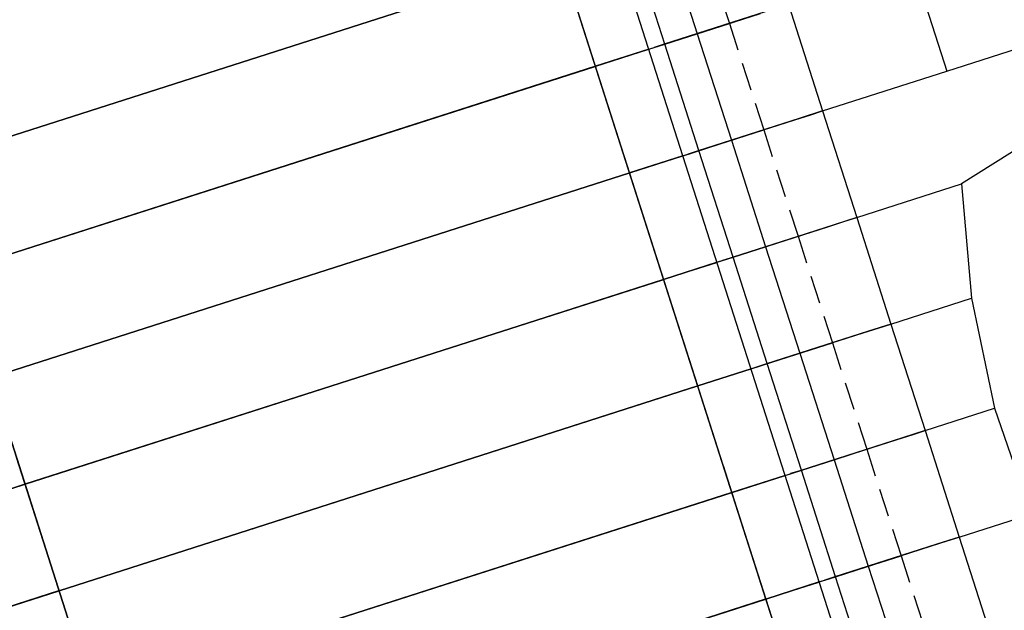
# Model space of a CAD drawing. Units: metres. Extents: x 304705 to 391068, y 8661297 to 8715362.
# Drawn here: x 348031 to 348040, y 8672750 to 8672755 of the extents above; entities that cross this region are included whole.
import ezdxf

# ---------------------------------------------------------------- set-up
doc = ezdxf.new("R2010")
doc.units = ezdxf.units.M
doc.linetypes.add('CENTER', pattern=[2, 1.25, -0.25, 0.25, -0.25])
doc.linetypes.add('HIDDEN', pattern=[0.375, 0.25, -0.125])
for name, color, linetype in [('04_ALI', 7, 'Continuous'), ('C-ROAD-CORR', 5, 'Continuous'), ('C-TOPO-FEAT', 94, 'Continuous'), ('V-CTRL-NODE-KNOW', 92, 'Continuous')]:
    doc.layers.add(name, color=color, linetype=linetype)

msp = doc.modelspace()

# ---------------------------------------------------------------- linework, layer by layer
at = {"layer": '04_ALI', "color": 1, "linetype": 'Continuous', "lineweight": -3}
msp.add_line((348026.3858, 8672765.459), (348038.0362, 8672729.0844), dxfattribs=at)
at = {"layer": 'C-ROAD-CORR', "color": 5, "linetype": 'Continuous', "lineweight": -3}
for p, q in [((348043.5569, 8672733.1573), (348032.576, 8672767.4417)), ((348043.0808, 8672733.0048), (348032.0998, 8672767.2892))]:
    msp.add_line(p, q, dxfattribs=at)
at = {"layer": 'C-ROAD-CORR', "color": 160, "linetype": 'Continuous', "lineweight": -3}
for p, q in [((348043.5569, 8672733.1573), (348032.576, 8672767.4417)), ((348043.0808, 8672733.0048), (348032.0998, 8672767.2892))]:
    msp.add_line(p, q, dxfattribs=at)
at = {"layer": 'C-ROAD-CORR', "color": 150, "linetype": 'CENTER', "lineweight": -3}
for p, q in [((348043.0808, 8672733.0048), (348032.0998, 8672767.2892)), ((348037.9768, 8672729.27), (348026.3858, 8672765.459))]:
    msp.add_line(p, q, dxfattribs=at)
at = {"layer": 'C-ROAD-CORR', "color": 41, "linetype": 'HIDDEN', "lineweight": -3}
for p, q in [((348036.9558, 8672756.244), (348037.263, 8672755.2924)), ((348037.263, 8672755.2924), (348037.5702, 8672754.3407)), ((348037.5702, 8672754.3407), (348037.8773, 8672753.389)), ((348037.8773, 8672753.389), (348038.1845, 8672752.4374)), ((348038.1845, 8672752.4374), (348038.4917, 8672751.4858)), ((348038.4917, 8672751.4858), (348038.799, 8672750.5341)), ((348038.799, 8672750.5341), (348039.1062, 8672749.5825))]:
    msp.add_line(p, q, dxfattribs=at)
at = {"layer": 'C-ROAD-CORR', "color": 161, "linetype": 'Continuous', "lineweight": -3}
for p, q in [((348030.0461, 8672754.0309, 3052.2736), (348036.2363, 8672756.0136, 3052.2419)), ((348039.2086, 8672754.8655, 3058.96), (348042.0656, 8672755.7806, 3058.9)), ((348036.5413, 8672755.0612, 3052.1516), (348037.263, 8672755.2924, 3051.6464)), ((348030.3511, 8672753.0786, 3052.1961), (348036.5413, 8672755.0612, 3052.1516)), ((348038.0975, 8672754.5096, 3051.96), (348039.2086, 8672754.8655, 3058.96)), ((348038.0975, 8672754.5096, 3051.96), (348037.8965, 8672754.4452, 3051.5377)), ((348036.8464, 8672754.1089, 3052.0613), (348037.5702, 8672754.3407, 3051.5546)), ((348030.6561, 8672752.1262, 3052.1185), (348036.8464, 8672754.1089, 3052.0613)), ((348038.403, 8672753.5574, 3051.8694), (348039.3385, 8672753.857, 3057.7634)), ((348038.403, 8672753.5574, 3051.8694), (348038.202, 8672753.493, 3051.4471)), ((348037.1514, 8672753.1565, 3051.9711), (348037.8773, 8672753.389, 3051.4629)), ((348030.9611, 8672751.1739, 3052.0409), (348037.1514, 8672753.1565, 3051.9711)), ((348038.7085, 8672752.6052, 3051.7788), (348039.428, 8672752.8357, 3056.3124)), ((348038.7085, 8672752.6052, 3051.7788), (348038.5074, 8672752.5408, 3051.3565)), ((348037.4564, 8672752.2042, 3051.8808), (348038.1845, 8672752.4374, 3051.3711)), ((348031.2662, 8672750.2215, 3051.9633), (348037.4564, 8672752.2042, 3051.8808)), ((348039.0139, 8672751.653, 3051.6883), (348039.6342, 8672751.8517, 3055.596)), ((348039.0139, 8672751.653, 3051.6883), (348038.8129, 8672751.5886, 3051.266)), ((348037.7614, 8672751.2518, 3051.7905), (348038.4917, 8672751.4858, 3051.2793)), ((348031.5712, 8672749.2692, 3051.8857), (348037.7614, 8672751.2518, 3051.7905)), ((348030.9611, 8672751.1739, 3052.0409), (348030.485, 8672751.0213, 3052.0462)), ((348039.3194, 8672750.7008, 3051.5977), (348039.9605, 8672750.9061, 3055.6367)), ((348039.3194, 8672750.7008, 3051.5977), (348039.1184, 8672750.6364, 3051.1754)), ((348038.0665, 8672750.2995, 3051.7002), (348038.799, 8672750.5341, 3051.1875)), ((348031.8762, 8672748.3168, 3051.8081), (348038.0665, 8672750.2995, 3051.7002)), ((348031.2662, 8672750.2215, 3051.9633), (348030.79, 8672750.069, 3051.9696))]:
    msp.add_line(p, q, dxfattribs=at)
at = {"layer": 'C-ROAD-CORR', "color": 149, "linetype": 'Continuous', "lineweight": -3}
for p, q in [((348030.0461, 8672754.0309, 3052.2736), (348036.2363, 8672756.0136, 3052.2419)), ((348036.5413, 8672755.0612, 3052.1516), (348036.6857, 8672755.1074, 3052.0506)), ((348030.3511, 8672753.0786, 3052.1961), (348036.5413, 8672755.0612, 3052.1516)), ((348036.8464, 8672754.1089, 3052.0613), (348036.9911, 8672754.1552, 3051.96)), ((348030.6561, 8672752.1262, 3052.1185), (348036.8464, 8672754.1089, 3052.0613)), ((348030.9611, 8672751.1739, 3052.0409), (348037.1514, 8672753.1565, 3051.9711)), ((348037.1514, 8672753.1565, 3051.9711), (348037.2966, 8672753.203, 3051.8694)), ((348031.2662, 8672750.2215, 3051.9633), (348037.4564, 8672752.2042, 3051.8808)), ((348037.4564, 8672752.2042, 3051.8808), (348037.602, 8672752.2508, 3051.7788)), ((348037.7614, 8672751.2518, 3051.7905), (348037.9075, 8672751.2986, 3051.6883)), ((348031.5712, 8672749.2692, 3051.8857), (348037.7614, 8672751.2518, 3051.7905)), ((348030.9611, 8672751.1739, 3052.0409), (348030.485, 8672751.0213, 3052.0462)), ((348038.0665, 8672750.2995, 3051.7002), (348038.213, 8672750.3464, 3051.5977)), ((348031.8762, 8672748.3168, 3051.8081), (348038.0665, 8672750.2995, 3051.7002)), ((348031.2662, 8672750.2215, 3051.9633), (348030.79, 8672750.069, 3051.9696))]:
    msp.add_line(p, q, dxfattribs=at)
at = {"layer": 'C-ROAD-CORR', "color": 35, "linetype": 'Continuous', "lineweight": -3}
for p, q in [((348030.0461, 8672754.0309, 3051.9736), (348036.2363, 8672756.0136, 3051.9419)), ((348036.9743, 8672755.1999, 3051.8485), (348037.263, 8672755.2924, 3051.6464)), ((348036.5432, 8672755.0618, 3051.8516), (348036.9743, 8672755.1999, 3051.8485)), ((348030.3511, 8672753.0786, 3051.8961), (348036.5413, 8672755.0612, 3051.8516)), ((348037.2806, 8672754.248, 3051.7573), (348037.5702, 8672754.3407, 3051.5546)), ((348036.8483, 8672754.1095, 3051.7613), (348037.2806, 8672754.248, 3051.7573)), ((348030.6561, 8672752.1262, 3051.8185), (348036.8464, 8672754.1089, 3051.7613)), ((348037.587, 8672753.296, 3051.6661), (348037.8773, 8672753.389, 3051.4629)), ((348037.1533, 8672753.1571, 3051.6711), (348037.587, 8672753.296, 3051.6661)), ((348030.9611, 8672751.1739, 3051.7409), (348037.1514, 8672753.1565, 3051.6711)), ((348037.8933, 8672752.3441, 3051.575), (348038.1845, 8672752.4374, 3051.3711)), ((348037.4583, 8672752.2048, 3051.5808), (348037.8933, 8672752.3441, 3051.575)), ((348031.2662, 8672750.2215, 3051.6633), (348037.4564, 8672752.2042, 3051.5808)), ((348038.1996, 8672751.3922, 3051.4838), (348038.4917, 8672751.4858, 3051.2793)), ((348037.7633, 8672751.2525, 3051.4905), (348038.1996, 8672751.3922, 3051.4838)), ((348031.5712, 8672749.2692, 3051.5857), (348037.7614, 8672751.2518, 3051.4905)), ((348030.485, 8672751.0213, 3051.7462), (348030.9611, 8672751.1739, 3051.7409)), ((348038.506, 8672750.4403, 3051.3926), (348038.799, 8672750.5341, 3051.1875)), ((348038.0684, 8672750.3001, 3051.4002), (348038.506, 8672750.4403, 3051.3926)), ((348031.8762, 8672748.3168, 3051.5081), (348038.0665, 8672750.2995, 3051.4002)), ((348030.79, 8672750.069, 3051.6696), (348031.2662, 8672750.2215, 3051.6633))]:
    msp.add_line(p, q, dxfattribs=at)
at = {"layer": 'C-ROAD-CORR', "color": 11, "linetype": 'Continuous', "lineweight": -3}
for p, q in [((348042.7565, 8672756.0018), (348039.3385, 8672753.857)), ((348030.0451, 8672754.0306, 3052.1736), (348035.7611, 8672755.8614, 3052.1443)), ((348037.7921, 8672755.4618), (348038.0975, 8672754.5096)), ((348037.5911, 8672755.3974, 3051.6283), (348036.6702, 8672755.1025, 3051.9506)), ((348036.6857, 8672755.1074, 3052.0506), (348037.5428, 8672755.382, 3051.7506)), ((348036.5413, 8672755.0612, 3052.1516), (348037.263, 8672755.2924, 3051.6464)), ((348036.6702, 8672755.1025, 3051.9506), (348036.5895, 8672755.0766, 3051.9506)), ((348036.5904, 8672755.0769, 3052.0506), (348036.6857, 8672755.1074, 3052.0506)), ((348036.0642, 8672754.9084, 3052.055), (348036.5423, 8672755.0615, 3052.0516)), ((348036.5394, 8672755.0606, 3051.6516), (348036.5413, 8672755.0612, 3051.8516)), ((348036.5413, 8672755.0612, 3052.0516), (348036.5432, 8672755.0618, 3051.8516)), ((348036.5432, 8672755.0618, 3051.8516), (348036.5413, 8672755.0612, 3051.6516)), ((348036.5423, 8672755.0615, 3052.0516), (348036.5413, 8672755.0612, 3052.1516)), ((348036.5423, 8672755.0615, 3052.0516), (348036.5413, 8672755.0612, 3051.8516)), ((348036.5423, 8672755.0615, 3052.0516), (348036.5413, 8672755.0612, 3052.0516)), ((348036.5895, 8672755.0766, 3051.9506), (348036.5904, 8672755.0769, 3052.0506)), ((348030.3501, 8672753.0782, 3052.0961), (348036.0661, 8672754.909, 3052.055)), ((348036.0633, 8672754.9081, 3051.655), (348036.0652, 8672754.9087, 3051.855)), ((348036.0642, 8672754.9084, 3052.055), (348036.0652, 8672754.9087, 3052.155)), ((348036.0652, 8672754.9087, 3051.855), (348036.0642, 8672754.9084, 3052.055)), ((348036.0652, 8672754.9087, 3051.855), (348036.0671, 8672754.9093, 3051.655)), ((348036.0652, 8672754.9087, 3052.155), (348036.0661, 8672754.909, 3052.055)), ((348036.0661, 8672754.909, 3052.055), (348036.0652, 8672754.9087, 3051.855)), ((348038.0975, 8672754.5096, 3051.96), (348039.2086, 8672754.8655, 3058.96)), ((348037.8482, 8672754.4298, 3051.66), (348037.9911, 8672754.4755, 3051.96)), ((348037.9911, 8672754.4755, 3051.96), (348038.0975, 8672754.5096, 3051.96)), ((348038.0975, 8672754.5096), (348038.403, 8672753.5574)), ((348037.8965, 8672754.4452, 3051.5377), (348036.9757, 8672754.1503, 3051.86)), ((348036.9911, 8672754.1552, 3051.96), (348037.8482, 8672754.4298, 3051.66)), ((348036.8464, 8672754.1089, 3052.0613), (348037.5702, 8672754.3407, 3051.5546)), ((348036.9757, 8672754.1503, 3051.86), (348036.8949, 8672754.1244, 3051.86)), ((348036.8949, 8672754.1244, 3051.86), (348036.8959, 8672754.1247, 3051.96)), ((348036.8959, 8672754.1247, 3051.96), (348036.9911, 8672754.1552, 3051.96)), ((348036.3692, 8672753.9561, 3051.9657), (348036.8473, 8672754.1092, 3051.9613)), ((348036.8445, 8672754.1083, 3051.5613), (348036.8464, 8672754.1089, 3051.7613)), ((348036.8464, 8672754.1089, 3051.9613), (348036.8483, 8672754.1095, 3051.7613)), ((348036.8483, 8672754.1095, 3051.7613), (348036.8464, 8672754.1089, 3051.5613)), ((348036.8473, 8672754.1092, 3051.9613), (348036.8464, 8672754.1089, 3052.0613)), ((348036.8473, 8672754.1092, 3051.9613), (348036.8464, 8672754.1089, 3051.7613)), ((348036.8473, 8672754.1092, 3051.9613), (348036.8464, 8672754.1089, 3051.9613)), ((348030.6552, 8672752.1259, 3052.0185), (348036.3711, 8672753.9567, 3051.9657)), ((348036.3683, 8672753.9558, 3051.5657), (348036.3702, 8672753.9564, 3051.7657)), ((348036.3692, 8672753.9561, 3051.9657), (348036.3702, 8672753.9564, 3052.0657)), ((348036.3702, 8672753.9564, 3051.7657), (348036.3692, 8672753.9561, 3051.9657)), ((348036.3702, 8672753.9564, 3051.7657), (348036.3721, 8672753.957, 3051.5657)), ((348036.3702, 8672753.9564, 3052.0657), (348036.3711, 8672753.9567, 3051.9657)), ((348036.3711, 8672753.9567, 3051.9657), (348036.3702, 8672753.9564, 3051.7657)), ((348038.403, 8672753.5574, 3051.8694), (348039.3385, 8672753.857, 3057.7634)), ((348039.3385, 8672753.857), (348039.428, 8672752.8357)), ((348038.1537, 8672753.4776, 3051.5694), (348038.2965, 8672753.5233, 3051.8694)), ((348038.2965, 8672753.5233, 3051.8694), (348038.403, 8672753.5574, 3051.8694)), ((348038.403, 8672753.5574), (348038.7085, 8672752.6052)), ((348038.202, 8672753.493, 3051.4471), (348037.2811, 8672753.1981, 3051.7694)), ((348037.2966, 8672753.203, 3051.8694), (348038.1537, 8672753.4776, 3051.5694)), ((348037.1514, 8672753.1565, 3051.9711), (348037.8773, 8672753.389, 3051.4629)), ((348036.6743, 8672753.0037, 3051.8764), (348037.1523, 8672753.1568, 3051.8711)), ((348037.1495, 8672753.1559, 3051.4711), (348037.1514, 8672753.1565, 3051.6711)), ((348037.1514, 8672753.1565, 3051.8711), (348037.1533, 8672753.1571, 3051.6711)), ((348037.1533, 8672753.1571, 3051.6711), (348037.1514, 8672753.1565, 3051.4711)), ((348037.1523, 8672753.1568, 3051.8711), (348037.1514, 8672753.1565, 3051.9711)), ((348037.1523, 8672753.1568, 3051.8711), (348037.1514, 8672753.1565, 3051.6711)), ((348037.1523, 8672753.1568, 3051.8711), (348037.1514, 8672753.1565, 3051.8711)), ((348037.2811, 8672753.1981, 3051.7694), (348037.2004, 8672753.1722, 3051.7694)), ((348037.2004, 8672753.1722, 3051.7694), (348037.2013, 8672753.1725, 3051.8694)), ((348037.2013, 8672753.1725, 3051.8694), (348037.2966, 8672753.203, 3051.8694)), ((348030.9602, 8672751.1736, 3051.9409), (348036.6762, 8672753.0043, 3051.8764)), ((348036.6733, 8672753.0034, 3051.4764), (348036.6752, 8672753.004, 3051.6764)), ((348036.6743, 8672753.0037, 3051.8764), (348036.6752, 8672753.004, 3051.9764)), ((348036.6752, 8672753.004, 3051.6764), (348036.6743, 8672753.0037, 3051.8764)), ((348036.6752, 8672753.004, 3051.6764), (348036.6771, 8672753.0046, 3051.4764)), ((348036.6752, 8672753.004, 3051.9764), (348036.6762, 8672753.0043, 3051.8764)), ((348036.6762, 8672753.0043, 3051.8764), (348036.6752, 8672753.004, 3051.6764)), ((348038.7085, 8672752.6052, 3051.7788), (348039.428, 8672752.8357, 3056.3124)), ((348039.428, 8672752.8357), (348039.6342, 8672751.8517)), ((348038.5074, 8672752.5408, 3051.3565), (348037.5866, 8672752.2459, 3051.6788)), ((348038.4591, 8672752.5254, 3051.4788), (348038.602, 8672752.5711, 3051.7788)), ((348038.602, 8672752.5711, 3051.7788), (348038.7085, 8672752.6052, 3051.7788)), ((348038.7085, 8672752.6052), (348039.0139, 8672751.653)), ((348037.602, 8672752.2508, 3051.7788), (348038.4591, 8672752.5254, 3051.4788)), ((348037.4564, 8672752.2042, 3051.8808), (348038.1845, 8672752.4374, 3051.3711)), ((348036.9793, 8672752.0514, 3051.7871), (348037.4574, 8672752.2045, 3051.7808)), ((348037.4545, 8672752.2036, 3051.3808), (348037.4564, 8672752.2042, 3051.5808)), ((348037.4564, 8672752.2042, 3051.7808), (348037.4583, 8672752.2048, 3051.5808)), ((348037.4583, 8672752.2048, 3051.5808), (348037.4564, 8672752.2042, 3051.3808)), ((348037.4574, 8672752.2045, 3051.7808), (348037.4564, 8672752.2042, 3051.8808)), ((348037.4574, 8672752.2045, 3051.7808), (348037.4564, 8672752.2042, 3051.5808)), ((348037.4574, 8672752.2045, 3051.7808), (348037.4564, 8672752.2042, 3051.7808)), ((348037.5866, 8672752.2459, 3051.6788), (348037.5058, 8672752.22, 3051.6788)), ((348037.5058, 8672752.22, 3051.6788), (348037.5068, 8672752.2203, 3051.7788)), ((348037.5068, 8672752.2203, 3051.7788), (348037.602, 8672752.2508, 3051.7788)), ((348031.2652, 8672750.2212, 3051.8633), (348036.9812, 8672752.052, 3051.7871)), ((348036.9783, 8672752.0511, 3051.3871), (348036.9802, 8672752.0517, 3051.5871)), ((348036.9793, 8672752.0514, 3051.7871), (348036.9802, 8672752.0517, 3051.8871)), ((348036.9802, 8672752.0517, 3051.5871), (348036.9793, 8672752.0514, 3051.7871)), ((348036.9802, 8672752.0517, 3051.5871), (348036.9821, 8672752.0523, 3051.3871)), ((348036.9802, 8672752.0517, 3051.8871), (348036.9812, 8672752.052, 3051.7871)), ((348036.9812, 8672752.052, 3051.7871), (348036.9802, 8672752.0517, 3051.5871)), ((348039.0139, 8672751.653, 3051.6883), (348039.6342, 8672751.8517, 3055.596)), ((348039.6342, 8672751.8517), (348039.9605, 8672750.9061)), ((348038.9075, 8672751.6189, 3051.6883), (348039.0139, 8672751.653, 3051.6883)), ((348039.0139, 8672751.653), (348039.3194, 8672750.7008)), ((348038.8129, 8672751.5886, 3051.266), (348037.8921, 8672751.2937, 3051.5883)), ((348037.9075, 8672751.2986, 3051.6883), (348038.7646, 8672751.5732, 3051.3883)), ((348038.7646, 8672751.5732, 3051.3883), (348038.9075, 8672751.6189, 3051.6883)), ((348037.7614, 8672751.2518, 3051.7905), (348038.4917, 8672751.4858, 3051.2793)), ((348037.8123, 8672751.2681, 3051.6883), (348037.9075, 8672751.2986, 3051.6883)), ((348037.2843, 8672751.099, 3051.6978), (348037.7624, 8672751.2522, 3051.6905)), ((348037.7595, 8672751.2512, 3051.2905), (348037.7614, 8672751.2518, 3051.4905)), ((348037.7614, 8672751.2518, 3051.6905), (348037.7633, 8672751.2525, 3051.4905)), ((348037.7633, 8672751.2525, 3051.4905), (348037.7614, 8672751.2518, 3051.2905)), ((348037.7624, 8672751.2522, 3051.6905), (348037.7614, 8672751.2518, 3051.7905)), ((348037.7624, 8672751.2522, 3051.6905), (348037.7614, 8672751.2518, 3051.4905)), ((348037.7624, 8672751.2522, 3051.6905), (348037.7614, 8672751.2518, 3051.6905)), ((348037.8921, 8672751.2937, 3051.5883), (348037.8113, 8672751.2678, 3051.5883)), ((348037.8113, 8672751.2678, 3051.5883), (348037.8123, 8672751.2681, 3051.6883)), ((348030.9602, 8672751.1736, 3051.9409), (348030.4859, 8672751.0217, 3051.9462)), ((348030.9602, 8672751.1736, 3051.9409), (348030.9611, 8672751.1739, 3052.0409)), ((348030.9611, 8672751.1739, 3051.7409), (348030.9602, 8672751.1736, 3051.9409)), ((348030.9631, 8672751.1745, 3051.5409), (348030.9611, 8672751.1739, 3051.7409)), ((348031.5702, 8672749.2689, 3051.7857), (348037.2862, 8672751.0996, 3051.6978)), ((348037.2834, 8672751.0987, 3051.2978), (348037.2853, 8672751.0993, 3051.4978)), ((348037.2843, 8672751.099, 3051.6978), (348037.2853, 8672751.0993, 3051.7978)), ((348037.2853, 8672751.0993, 3051.4978), (348037.2843, 8672751.099, 3051.6978)), ((348037.2853, 8672751.0993, 3051.4978), (348037.2872, 8672751.0999, 3051.2978)), ((348037.2853, 8672751.0993, 3051.7978), (348037.2862, 8672751.0996, 3051.6978)), ((348037.2862, 8672751.0996, 3051.6978), (348037.2853, 8672751.0993, 3051.4978)), ((348039.3194, 8672750.7008, 3051.5977), (348039.9605, 8672750.9061, 3055.6367)), ((348039.2129, 8672750.6667, 3051.5977), (348039.3194, 8672750.7008, 3051.5977)), ((348039.3194, 8672750.7008), (348039.6249, 8672749.7486)), ((348039.1184, 8672750.6364, 3051.1754), (348038.1975, 8672750.3415, 3051.4977)), ((348038.213, 8672750.3464, 3051.5977), (348039.0701, 8672750.6209, 3051.2977)), ((348039.0701, 8672750.6209, 3051.2977), (348039.2129, 8672750.6667, 3051.5977)), ((348038.0665, 8672750.2995, 3051.7002), (348038.799, 8672750.5341, 3051.1875)), ((348038.1975, 8672750.3415, 3051.4977), (348038.1168, 8672750.3156, 3051.4977)), ((348038.1177, 8672750.3159, 3051.5977), (348038.213, 8672750.3464, 3051.5977)), ((348037.5893, 8672750.1467, 3051.6085), (348038.0674, 8672750.2998, 3051.6002)), ((348038.0646, 8672750.2989, 3051.2002), (348038.0665, 8672750.2995, 3051.4002)), ((348038.0665, 8672750.2995, 3051.6002), (348038.0684, 8672750.3001, 3051.4002)), ((348038.0684, 8672750.3001, 3051.4002), (348038.0665, 8672750.2995, 3051.2002)), ((348038.0674, 8672750.2998, 3051.6002), (348038.0665, 8672750.2995, 3051.7002)), ((348038.0674, 8672750.2998, 3051.6002), (348038.0665, 8672750.2995, 3051.4002)), ((348038.0674, 8672750.2998, 3051.6002), (348038.0665, 8672750.2995, 3051.6002)), ((348038.1168, 8672750.3156, 3051.4977), (348038.1177, 8672750.3159, 3051.5977)), ((348031.2652, 8672750.2212, 3051.8633), (348030.791, 8672750.0693, 3051.8696)), ((348031.2652, 8672750.2212, 3051.8633), (348031.2662, 8672750.2215, 3051.9633)), ((348031.2662, 8672750.2215, 3051.6633), (348031.2652, 8672750.2212, 3051.8633)), ((348031.2681, 8672750.2221, 3051.4633), (348031.2662, 8672750.2215, 3051.6633)), ((348031.8753, 8672748.3165, 3051.7081), (348037.5912, 8672750.1473, 3051.6085)), ((348037.5884, 8672750.1464, 3051.2085), (348037.5903, 8672750.147, 3051.4085)), ((348037.5893, 8672750.1467, 3051.6085), (348037.5903, 8672750.147, 3051.7085)), ((348037.5903, 8672750.147, 3051.4085), (348037.5893, 8672750.1467, 3051.6085)), ((348037.5903, 8672750.147, 3051.4085), (348037.5922, 8672750.1476, 3051.2085)), ((348037.5903, 8672750.147, 3051.7085), (348037.5912, 8672750.1473, 3051.6085)), ((348037.5912, 8672750.1473, 3051.6085), (348037.5903, 8672750.147, 3051.4085))]:
    msp.add_line(p, q, dxfattribs=at)
at = {"layer": 'C-ROAD-CORR', "color": 1, "linetype": 'Continuous', "lineweight": -3}
for p, q in [((348042.7565, 8672756.0018), (348039.3385, 8672753.857)), ((348037.7921, 8672755.4618), (348038.0975, 8672754.5096)), ((348038.0975, 8672754.5096), (348038.403, 8672753.5574)), ((348039.3385, 8672753.857), (348039.428, 8672752.8357)), ((348038.403, 8672753.5574), (348038.7085, 8672752.6052)), ((348039.428, 8672752.8357), (348039.6342, 8672751.8517)), ((348038.7085, 8672752.6052), (348039.0139, 8672751.653)), ((348039.6342, 8672751.8517), (348039.9605, 8672750.9061)), ((348039.0139, 8672751.653), (348039.3194, 8672750.7008)), ((348039.3194, 8672750.7008), (348039.6249, 8672749.7486))]:
    msp.add_line(p, q, dxfattribs=at)
at = {"layer": 'C-ROAD-CORR', "color": 37, "linetype": 'Continuous', "lineweight": -3}
for p, q in [((348035.7611, 8672755.8614, 3052.1443), (348030.0451, 8672754.0306, 3052.1736)), ((348036.5423, 8672755.0615, 3052.0516), (348036.6857, 8672755.1074, 3052.0506)), ((348036.5423, 8672755.0615, 3052.0516), (348036.0642, 8672754.9084, 3052.055)), ((348036.0661, 8672754.909, 3052.055), (348030.3501, 8672753.0782, 3052.0961)), ((348036.8473, 8672754.1092, 3051.9613), (348036.9911, 8672754.1552, 3051.96)), ((348036.8473, 8672754.1092, 3051.9613), (348036.3692, 8672753.9561, 3051.9657)), ((348036.3711, 8672753.9567, 3051.9657), (348030.6552, 8672752.1259, 3052.0185)), ((348037.1523, 8672753.1568, 3051.8711), (348036.6743, 8672753.0037, 3051.8764)), ((348037.1523, 8672753.1568, 3051.8711), (348037.2966, 8672753.203, 3051.8694)), ((348036.6762, 8672753.0043, 3051.8764), (348030.9602, 8672751.1736, 3051.9409)), ((348037.4574, 8672752.2045, 3051.7808), (348036.9793, 8672752.0514, 3051.7871)), ((348037.4574, 8672752.2045, 3051.7808), (348037.602, 8672752.2508, 3051.7788)), ((348036.9812, 8672752.052, 3051.7871), (348031.2652, 8672750.2212, 3051.8633)), ((348037.7624, 8672751.2522, 3051.6905), (348037.9075, 8672751.2986, 3051.6883)), ((348037.7624, 8672751.2522, 3051.6905), (348037.2843, 8672751.099, 3051.6978)), ((348030.4859, 8672751.0217, 3051.9462), (348030.9602, 8672751.1736, 3051.9409)), ((348037.2862, 8672751.0996, 3051.6978), (348031.5702, 8672749.2689, 3051.7857)), ((348038.0674, 8672750.2998, 3051.6002), (348038.213, 8672750.3464, 3051.5977)), ((348038.0674, 8672750.2998, 3051.6002), (348037.5893, 8672750.1467, 3051.6085)), ((348030.791, 8672750.0693, 3051.8696), (348031.2652, 8672750.2212, 3051.8633)), ((348037.5912, 8672750.1473, 3051.6085), (348031.8753, 8672748.3165, 3051.7081))]:
    msp.add_line(p, q, dxfattribs=at)
at = {"layer": 'C-ROAD-CORR', "color": 41, "linetype": 'Continuous', "lineweight": -3}
for p, q in [((348030.048, 8672754.0315, 3051.7736), (348035.7582, 8672755.8604, 3051.7443)), ((348036.5413, 8672755.0612, 3051.6516), (348037.263, 8672755.2924, 3051.6464)), ((348036.0671, 8672754.9093, 3051.655), (348036.5394, 8672755.0606, 3051.6516)), ((348030.353, 8672753.0792, 3051.6961), (348036.0633, 8672754.9081, 3051.655)), ((348036.8464, 8672754.1089, 3051.5613), (348037.5702, 8672754.3407, 3051.5546)), ((348036.3721, 8672753.957, 3051.5657), (348036.8445, 8672754.1083, 3051.5613)), ((348030.658, 8672752.1268, 3051.6185), (348036.3683, 8672753.9558, 3051.5657)), ((348037.1514, 8672753.1565, 3051.4711), (348037.8773, 8672753.389, 3051.4629)), ((348036.6771, 8672753.0046, 3051.4764), (348037.1495, 8672753.1559, 3051.4711)), ((348030.9631, 8672751.1745, 3051.5409), (348036.6733, 8672753.0034, 3051.4764)), ((348037.4564, 8672752.2042, 3051.3808), (348038.1845, 8672752.4374, 3051.3711)), ((348036.9821, 8672752.0523, 3051.3871), (348037.4545, 8672752.2036, 3051.3808)), ((348031.2681, 8672750.2221, 3051.4633), (348036.9783, 8672752.0511, 3051.3871)), ((348037.7614, 8672751.2518, 3051.2905), (348038.4917, 8672751.4858, 3051.2793)), ((348037.2872, 8672751.0999, 3051.2978), (348037.7595, 8672751.2512, 3051.2905)), ((348030.9631, 8672751.1745, 3051.5409), (348030.4831, 8672751.0207, 3051.5462)), ((348031.5731, 8672749.2698, 3051.3857), (348037.2834, 8672751.0987, 3051.2978)), ((348038.0665, 8672750.2995, 3051.2002), (348038.799, 8672750.5341, 3051.1875)), ((348037.5922, 8672750.1476, 3051.2085), (348038.0646, 8672750.2989, 3051.2002)), ((348031.2681, 8672750.2221, 3051.4633), (348030.7881, 8672750.0684, 3051.4696)), ((348031.8781, 8672748.3174, 3051.3081), (348037.5884, 8672750.1464, 3051.2085))]:
    msp.add_line(p, q, dxfattribs=at)
at = {"layer": 'C-ROAD-CORR', "color": 6, "linetype": 'Continuous', "lineweight": -3}
for p, q in [((348030.048, 8672754.0315, 3051.7736), (348035.7582, 8672755.8604, 3051.7443)), ((348039.2086, 8672754.8655, 3058.96), (348042.0656, 8672755.7806, 3058.9)), ((348036.5413, 8672755.0612, 3051.6516), (348037.263, 8672755.2924, 3051.6464)), ((348036.0671, 8672754.9093, 3051.655), (348036.5394, 8672755.0606, 3051.6516)), ((348030.353, 8672753.0792, 3051.6961), (348036.0633, 8672754.9081, 3051.655)), ((348038.0975, 8672754.5096, 3051.96), (348039.2086, 8672754.8655, 3058.96)), ((348038.0975, 8672754.5096, 3051.96), (348037.8965, 8672754.4452, 3051.5377)), ((348036.8464, 8672754.1089, 3051.5613), (348037.5702, 8672754.3407, 3051.5546)), ((348036.3721, 8672753.957, 3051.5657), (348036.8445, 8672754.1083, 3051.5613)), ((348030.658, 8672752.1268, 3051.6185), (348036.3683, 8672753.9558, 3051.5657)), ((348038.403, 8672753.5574, 3051.8694), (348039.3385, 8672753.857, 3057.7634)), ((348038.403, 8672753.5574, 3051.8694), (348038.202, 8672753.493, 3051.4471)), ((348037.1514, 8672753.1565, 3051.4711), (348037.8773, 8672753.389, 3051.4629)), ((348036.6771, 8672753.0046, 3051.4764), (348037.1495, 8672753.1559, 3051.4711)), ((348030.9631, 8672751.1745, 3051.5409), (348036.6733, 8672753.0034, 3051.4764)), ((348038.7085, 8672752.6052, 3051.7788), (348039.428, 8672752.8357, 3056.3124)), ((348038.7085, 8672752.6052, 3051.7788), (348038.5074, 8672752.5408, 3051.3565)), ((348037.4564, 8672752.2042, 3051.3808), (348038.1845, 8672752.4374, 3051.3711)), ((348036.9821, 8672752.0523, 3051.3871), (348037.4545, 8672752.2036, 3051.3808)), ((348031.2681, 8672750.2221, 3051.4633), (348036.9783, 8672752.0511, 3051.3871)), ((348039.0139, 8672751.653, 3051.6883), (348039.6342, 8672751.8517, 3055.596)), ((348039.0139, 8672751.653, 3051.6883), (348038.8129, 8672751.5886, 3051.266)), ((348037.7614, 8672751.2518, 3051.2905), (348038.4917, 8672751.4858, 3051.2793)), ((348037.2872, 8672751.0999, 3051.2978), (348037.7595, 8672751.2512, 3051.2905)), ((348030.9631, 8672751.1745, 3051.5409), (348030.4831, 8672751.0207, 3051.5462)), ((348031.5731, 8672749.2698, 3051.3857), (348037.2834, 8672751.0987, 3051.2978)), ((348039.3194, 8672750.7008, 3051.5977), (348039.9605, 8672750.9061, 3055.6367)), ((348039.3194, 8672750.7008, 3051.5977), (348039.1184, 8672750.6364, 3051.1754)), ((348038.0665, 8672750.2995, 3051.2002), (348038.799, 8672750.5341, 3051.1875)), ((348037.5922, 8672750.1476, 3051.2085), (348038.0646, 8672750.2989, 3051.2002)), ((348031.2681, 8672750.2221, 3051.4633), (348030.7881, 8672750.0684, 3051.4696)), ((348031.8781, 8672748.3174, 3051.3081), (348037.5884, 8672750.1464, 3051.2085))]:
    msp.add_line(p, q, dxfattribs=at)
at = {"layer": 'C-ROAD-CORR', "color": 25, "linetype": 'Continuous', "lineweight": -3}
for p, q in [((348036.6857, 8672755.1074, 3052.0506), (348036.9743, 8672755.1999, 3051.8485)), ((348036.5413, 8672755.0612, 3052.0516), (348036.6857, 8672755.1074, 3052.0506)), ((348036.9911, 8672754.1552, 3051.96), (348037.2806, 8672754.248, 3051.7573)), ((348036.8464, 8672754.1089, 3051.9613), (348036.9911, 8672754.1552, 3051.96)), ((348037.2966, 8672753.203, 3051.8694), (348037.587, 8672753.296, 3051.6661)), ((348037.1514, 8672753.1565, 3051.8711), (348037.2966, 8672753.203, 3051.8694)), ((348037.602, 8672752.2508, 3051.7788), (348037.8933, 8672752.3441, 3051.575)), ((348037.4564, 8672752.2042, 3051.7808), (348037.602, 8672752.2508, 3051.7788)), ((348037.9075, 8672751.2986, 3051.6883), (348038.1996, 8672751.3922, 3051.4838)), ((348037.7614, 8672751.2518, 3051.6905), (348037.9075, 8672751.2986, 3051.6883)), ((348038.213, 8672750.3464, 3051.5977), (348038.506, 8672750.4403, 3051.3926)), ((348038.0665, 8672750.2995, 3051.6002), (348038.213, 8672750.3464, 3051.5977))]:
    msp.add_line(p, q, dxfattribs=at)
at = {"layer": 'C-ROAD-CORR', "color": 20, "linetype": 'Continuous', "lineweight": -3}
for p, q in [((348038.403, 8672753.5574, 3051.8694), (348039.3385, 8672753.857, 3057.7634)), ((348038.7085, 8672752.6052, 3051.7788), (348039.428, 8672752.8357, 3056.3124)), ((348039.0139, 8672751.653, 3051.6883), (348039.6342, 8672751.8517, 3055.596)), ((348039.3194, 8672750.7008, 3051.5977), (348039.9605, 8672750.9061, 3055.6367))]:
    msp.add_line(p, q, dxfattribs=at)
at = {"layer": 'C-TOPO-FEAT', "color": 94, "linetype": 'Continuous', "lineweight": -3}
for p, q in [((348043.5569, 8672733.1573), (348032.576, 8672767.4417)), ((348043.0808, 8672733.0048), (348032.0998, 8672767.2892)), ((348037.9768, 8672729.27), (348026.3858, 8672765.459)), ((348036.668, 8672756.1518), (348036.9743, 8672755.1999)), ((348036.6857, 8672755.1074), (348036.3802, 8672756.0597)), ((348038.9031, 8672755.8177), (348039.2086, 8672754.8655)), ((348036.9743, 8672755.1999), (348037.2806, 8672754.248)), ((348036.9911, 8672754.1552), (348036.6857, 8672755.1074)), ((348037.2806, 8672754.248), (348037.587, 8672753.296)), ((348037.2966, 8672753.203), (348036.9911, 8672754.1552)), ((348037.587, 8672753.296), (348037.8933, 8672752.3441)), ((348037.602, 8672752.2508), (348037.2966, 8672753.203)), ((348037.8933, 8672752.3441), (348038.1996, 8672751.3922)), ((348037.9075, 8672751.2986), (348037.602, 8672752.2508)), ((348038.1996, 8672751.3922), (348038.506, 8672750.4403)), ((348038.213, 8672750.3464), (348037.9075, 8672751.2986)), ((348038.506, 8672750.4403), (348038.8123, 8672749.4883)), ((348038.5184, 8672749.3942), (348038.213, 8672750.3464))]:
    msp.add_line(p, q, dxfattribs=at)
at = {"layer": 'V-CTRL-NODE-KNOW', "color": 3, "flags": 128}
msp.add_lwpolyline([(348092.1799, 8672771.4136), (348071.6683, 8672970.8264), (348116.0532, 8672751.9505, -0.946509), (348043.5883, 8672733.0593), (348032.576, 8672767.4417)], format="xyb", dxfattribs=at)
at = {"layer": 'V-CTRL-NODE-KNOW', "color": 3}
msp.add_lwpolyline([(348097.078, 8672710.9123, -0.467012), (348043.1122, 8672732.9068), (348032.0998, 8672767.2892)], format="xyb", dxfattribs=at)

doc.saveas('drawing.dxf')
